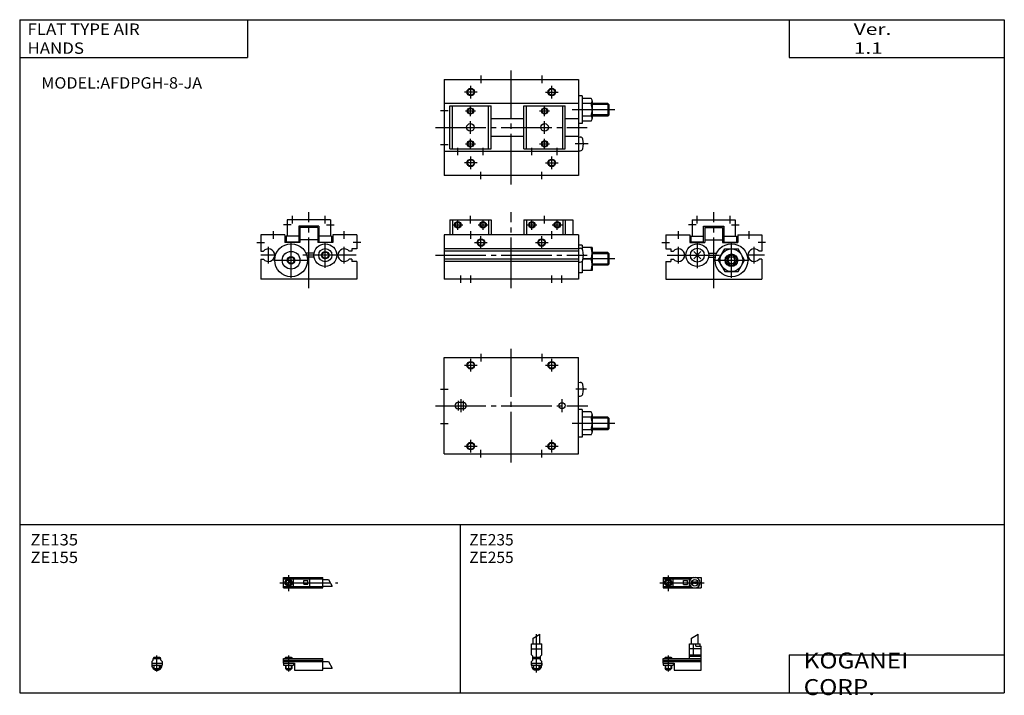
# Model space of a CAD drawing. Extents: x -194 to 195, y -135 to 133.
import ezdxf

# ---------------------------------------------------------------- set-up
doc = ezdxf.new("R2010")
doc.units = 0
doc.header["$MEASUREMENT"] = 0
doc.linetypes.add('CENTER', pattern=[26, 20, -2, 2, -2])
doc.linetypes.add('PHANTOM', pattern=[30, 20, -2, 2, -2, 2, -2])
doc.layers.get('0').update_dxf_attribs({"linetype": 'CONTINUOUS'})

# ---------------------------------------------------------------- blocks, each defined once
blk = doc.blocks.new('AFDPGH-8-JA-11')
at = {"color": 200, "linetype": 'CENTER'}
blk.add_line((-1.32, 0), (16.24, 0), dxfattribs=at)
at = {"color": 4, "linetype": 'Continuous'}
for p, q in [((0, 2.05), (15, 2.05)), ((0, 2.05), (0, -2.05)), ((0, 1.5), (11.03, 1.5)), ((0.96, -0.71), (2.69, 1.02)), ((1.31, -1.07), (3.05, 0.67)), ((3.9, -1.5), (3.9, 1.5)), ((8, 0.9), (9.6, 0.9)), ((8, -0.7), (8, 0.9)), ((9.6, -0.7), (9.6, 0.9)), ((10.4, -1.5), (10.4, 1.5)), ((15, 2.05), (15, -2.05)), ((0, -1.5), (11.03, -1.5)), ((0, -2.05), (15, -2.05)), ((8, -0.7), (9.6, -0.7))]:
    blk.add_line(p, q, dxfattribs=at)
at = {"color": 200, "linetype": 'Continuous'}
blk.add_line((2, 2.83), (2, -3.35), dxfattribs=at)
at = {"color": 4, "linetype": 'Continuous'}
for centre, radius in [((2, 0), 1.4), ((2, 0), 1.25), ((12.5, 0), 1.3), ((11.85, 0), 0.5), ((11.85, 0), 0.29), ((13.15, 0), 0.5), ((13.15, 0), 0.29)]:
    blk.add_circle(centre, radius, dxfattribs=at)
at = {"color": 200, "linetype": 'Continuous'}
blk.add_circle((2, 0), 1.05, dxfattribs=at)
at = {"color": 4, "linetype": 'Continuous'}
for start, end in [(102.7063, 257.653), (282.3469, 77.2936)]:
    blk.add_arc((12.5, 0), 2.1, start, end, dxfattribs=at)
blk = doc.blocks.new('AFDPGH-8-JA-10')
at = {"color": 200, "linetype": 'Continuous'}
for p, q in [((-1.3, 8.14), (1.3, 9.65)), ((0, -5.55), (0, 9.67)), ((-1.05, 0), (-1.05, 0.6)), ((1.05, 0), (1.05, 0.6)), ((-1.05, -4.12), (-1.05, -2.6)), ((1.05, -4.12), (1.05, -2.6))]:
    blk.add_line(p, q, dxfattribs=at)
at = {"color": 4, "linetype": 'Continuous'}
for p, q in [((-1.3, 5.9), (-1.3, 8.14)), ((1.3, 5.9), (1.3, 9.65)), ((-2.05, 1.5), (-2.05, 5.9)), ((-2.05, 5.9), (2.05, 5.9)), ((-2.05, 3.9), (2.05, 3.9)), ((2.05, 1.5), (2.05, 5.9)), ((-2.05, 1.5), (-1.5, 0.95)), ((-1.5, -0.55), (-1.5, 0.95)), ((-1.5, 0), (1.5, 0)), ((-1.25, 0.4), (-1.05, 0.6)), ((-1.25, 0), (-1.25, 0.4)), ((-1.25, 0.4), (1.25, 0.4)), ((-1.05, 0.6), (1.05, 0.6)), ((1.05, 0.6), (1.25, 0.4)), ((1.25, 0.4), (1.25, 0)), ((1.5, 0.95), (2.05, 1.5)), ((1.5, -0.55), (1.5, 0.95)), ((-2.05, -1.1), (-1.5, -0.55)), ((-2.05, -2.55), (-2.05, -1.1)), ((-2.05, -1.8), (2.05, -1.8)), ((-2, -1.8), (-2, -2.6)), ((-2, -2.6), (2, -2.6)), ((-1.25, -2.6), (-1.25, -3.9)), ((1.25, -2.6), (1.25, -3.9)), ((2.05, -1.1), (1.5, -0.55)), ((2, -1.8), (2, -2.6)), ((2.05, -2.64), (2.05, -1.1)), ((-0.75, -4.4), (-1.25, -3.9)), ((-1.25, -3.9), (1.25, -3.9)), ((-0.75, -4.4), (0.75, -4.4)), ((1.25, -3.9), (0.75, -4.4))]:
    blk.add_line(p, q, dxfattribs=at)
blk.add_arc((0, -2.55), 2.05, 180.001, 0.001, dxfattribs=at)
blk = doc.blocks.new('AFDPGH-8-JA-9')
at = {"color": 200, "linetype": 'Continuous'}
for p, q in [((11.2, 8.14), (13.8, 9.65)), ((0.95, 0.6), (0.95, 0)), ((2, 1.28), (2, -5.07)), ((3.05, 0.6), (3.05, 0)), ((0.95, -2.6), (0.95, -4.1)), ((3.05, -2.6), (3.05, -4.1)), ((0.75, -3.9), (3.25, -3.9))]:
    blk.add_line(p, q, dxfattribs=at)
at = {"color": 4, "linetype": 'Continuous'}
for p, q in [((11.2, 5.9), (11.2, 8.14)), ((13.8, 5.9), (13.8, 9.65)), ((10.4, 5.9), (14.6, 5.9)), ((10.4, 0), (10.4, 5.9)), ((15, 3.9), (10.4, 3.9)), ((12.05, 1.5), (12.05, 5.9)), ((12.95, 4.9), (12.95, 5.9)), ((12.95, 4.9), (15, 4.9)), ((14.6, 4.9), (14.6, 5.9)), ((15, -4.6), (15, 4.9)), ((0, 0), (15, 0)), ((0, -1.8), (0, 0)), ((0.75, 0.4), (0.95, 0.6)), ((0.75, 0), (0.75, 0.4)), ((0.75, 0.4), (3.25, 0.4)), ((0.95, 0.6), (3.05, 0.6)), ((3.05, 0.6), (3.25, 0.4)), ((3.25, 0.4), (3.25, 0)), ((10.4, 1.5), (15, 1.5)), ((10.4, 0.95), (12.05, 1.5)), ((10.4, 0.95), (15, 0.95)), ((0, -0.55), (15, -0.55)), ((0, -1.1), (15, -1.1)), ((0, -1.8), (4.3, -1.8)), ((0, -1.8), (0, -2.6)), ((0, -2.6), (4, -2.6)), ((0.75, -2.6), (0.75, -3.9)), ((3.25, -2.6), (3.25, -3.9)), ((4, -1.8), (4, -2.6)), ((4.3, -1.8), (4.3, -4.6)), ((1.25, -4.4), (0.75, -3.9)), ((1.25, -4.4), (2.75, -4.4)), ((3.25, -3.9), (2.75, -4.4)), ((4.3, -4.6), (15, -4.6))]:
    blk.add_line(p, q, dxfattribs=at)
blk = doc.blocks.new('AFDPGH-8-JA-8')
at = {"color": 200, "linetype": 'CENTER'}
blk.add_line((-1.41, 0), (21.5, 0), dxfattribs=at)
at = {"color": 4, "linetype": 'Continuous'}
for p, q in [((0, 2.05), (15.5, 2.05)), ((0, -2.05), (0, 2.05)), ((0, 1.5), (15.5, 1.5)), ((0.96, -0.69), (2.69, 1.04)), ((1.31, -1.04), (3.04, 0.69)), ((3.9, -1.5), (3.9, 1.5)), ((8, 0.9), (9.6, 0.9)), ((8, -0.6), (8, 0.9)), ((9.6, -0.6), (9.6, 0.9)), ((10.4, -1.5), (10.4, 1.5)), ((15.5, -2.05), (15.5, 2.05)), ((15.5, 1.3), (17.75, 1.3)), ((0, -1.5), (15.5, -1.5)), ((0, -2.05), (15.5, -2.05)), ((8, -0.6), (9.6, -0.6)), ((15.5, -1.3), (19.25, -1.3))]:
    blk.add_line(p, q, dxfattribs=at)
at = {"color": 200, "linetype": 'Continuous'}
for p, q in [((2, 2.94), (2, -3.3)), ((17.75, 1.3), (19.25, -1.3))]:
    blk.add_line(p, q, dxfattribs=at)
at = {"color": 4, "linetype": 'Continuous'}
for radius in [1.4, 1.25]:
    blk.add_circle((2, 0), radius, dxfattribs=at)
at = {"color": 200, "linetype": 'Continuous'}
blk.add_circle((2, 0), 1.05, dxfattribs=at)
blk = doc.blocks.new('AFDPGH-8-JA-7')
at = {"color": 4, "linetype": 'Continuous'}
for p, q in [((-1.5, 0), (1.5, 0)), ((-1.5, -0.55), (-1.5, 0)), ((-1.25, 0.4), (-1.05, 0.6)), ((-1.25, 0.4), (1.25, 0.4)), ((-1.25, 0), (-1.25, 0.4)), ((-1.05, 0.6), (1.05, 0.6)), ((1.05, 0.6), (1.25, 0.4)), ((1.25, 0.4), (1.25, 0)), ((1.5, -0.55), (1.5, 0)), ((-2.05, -1.1), (-1.5, -0.55)), ((-2.05, -1.1), (-2.05, -2.55)), ((-2.05, -1.8), (2.05, -1.8)), ((-2.05, -2.6), (2.05, -2.6)), ((-1.25, -2.6), (-1.25, -3.9)), ((1.25, -2.6), (1.25, -3.9)), ((1.5, -0.55), (2.05, -1.1)), ((2.05, -1.1), (2.05, -2.55)), ((-1.25, -3.9), (1.25, -3.9)), ((-0.75, -4.4), (-1.25, -3.9)), ((-0.75, -4.4), (0.75, -4.4)), ((1.25, -3.9), (0.75, -4.4))]:
    blk.add_line(p, q, dxfattribs=at)
at = {"color": 200, "linetype": 'Continuous'}
for p, q in [((-1.05, 0), (-1.05, 0.6)), ((0, -5.07), (0, 1.29)), ((1.05, 0), (1.05, 0.6)), ((-1.05, -4.1), (-1.05, -2.6)), ((1.05, -4.1), (1.05, -2.6))]:
    blk.add_line(p, q, dxfattribs=at)
at = {"color": 4, "linetype": 'Continuous'}
blk.add_arc((0, -2.55), 2.05, 179.9563, 360, dxfattribs=at)
blk = doc.blocks.new('AFDPGH-8-JA-6')
at = {"color": 4, "linetype": 'Continuous'}
for p, q in [((0, 0), (15.5, 0)), ((0, -1.8), (0, 0)), ((0.75, 0.4), (0.95, 0.6)), ((0.75, 0), (0.75, 0.4)), ((0.75, 0.4), (3.25, 0.4)), ((0.95, 0.6), (3.05, 0.6)), ((3.05, 0.6), (3.25, 0.4)), ((3.25, 0.4), (3.25, 0)), ((15.5, -4.6), (15.5, 0)), ((0, -0.55), (15.5, -0.55)), ((0, -1.1), (15.5, -1.1)), ((0, -1.8), (4.3, -1.8)), ((0, -1.8), (0, -2.6)), ((0, -2.6), (4, -2.6)), ((0.75, -2.6), (0.75, -3.9)), ((3.25, -2.6), (3.25, -3.9)), ((4, -1.8), (4, -2.6)), ((4.3, -1.8), (4.3, -4.6)), ((15.5, -1.2), (17.75, -1.2)), ((15.5, -3.8), (19.25, -3.8)), ((1.25, -4.4), (0.75, -3.9)), ((1.25, -4.4), (2.75, -4.4)), ((3.25, -3.9), (2.75, -4.4)), ((4.3, -4.6), (15.5, -4.6))]:
    blk.add_line(p, q, dxfattribs=at)
at = {"color": 200, "linetype": 'Continuous'}
for p, q in [((0.95, 0.6), (0.95, 0)), ((2, 1.29), (2, -5.07)), ((3.05, 0.6), (3.05, 0)), ((0.95, -2.6), (0.95, -4.1)), ((3.05, -2.6), (3.05, -4.1)), ((17.75, -1.2), (19.25, -3.8)), ((0.75, -3.9), (3.25, -3.9))]:
    blk.add_line(p, q, dxfattribs=at)
blk = doc.blocks.new('AFDPGH-8-JA-5')
at = {"color": 2, "linetype": 'Continuous'}
for p, q in [((-12, 20.5), (-12, 17.5)), ((12, 20.5), (12, 17.5)), ((-18.5, 16), (-13.5, 16)), ((-16, 13.5), (-16, 18.5)), ((13.5, 16), (18.5, 16)), ((16, 13.5), (16, 18.5)), ((-28, 6.5), (-25, 6.5)), ((29.72, 6.5), (25.45, 6.5)), ((-21, 1.92), (-21, -1.92)), ((-20, 2.54), (-20, -2.54)), ((-19, 1.92), (-19, -1.92)), ((20, 2.54), (20, -2.55)), ((-28, -7), (-25, -7)), ((40.87, -7), (24.03, -7)), ((38.5, -4.93), (32, -4.93)), ((38.5, -9.07), (32, -9.07)), ((-16, -18.5), (-16, -13.5)), ((16, -18.5), (16, -13.5)), ((-18.5, -16), (-13.5, -16)), ((-12, -20.5), (-12, -17.5)), ((12, -20.5), (12, -17.5)), ((13.5, -16), (18.5, -16))]:
    blk.add_line(p, q, dxfattribs=at)
at = {"color": 2, "linetype": 'CENTER'}
for p, q in [((0, -22.5), (0, 22.5)), ((-30, 0), (30.25, 0))]:
    blk.add_line(p, q, dxfattribs=at)
at = {"color": 7, "linetype": 'Continuous'}
for p, q in [((-26.5, -19), (-26.5, 19)), ((-26.5, 19), (26.5, 19)), ((26.5, -19), (26.5, 19)), ((26.5, 9.25), (27.23, 9.21)), ((28.5, 6.3), (28.5, 6.7)), ((-19, 1.25), (-21, 1.25)), ((26.5, 3.75), (27.23, 3.79)), ((-19, -1.25), (-21, -1.25)), ((28, -1.5), (26.5, -1.5)), ((28, -1.5), (28, -12.5)), ((31.5, -2.5), (28, -2.5)), ((32, -3.5), (32, -10.5)), ((31.5, -4.5), (28, -4.5)), ((38.1, -4.5), (32, -4.5)), ((38.5, -4.9), (38.1, -4.5)), ((38.1, -4.5), (38.1, -9.5)), ((38.5, -4.9), (38.5, -9.1)), ((31.5, -9.5), (28, -9.5)), ((31.5, -11.5), (28, -11.5)), ((38.1, -9.5), (32, -9.5)), ((38.5, -9.1), (38.1, -9.5)), ((28, -12.5), (26.5, -12.5)), ((-26.5, -19), (26.5, -19))]:
    blk.add_line(p, q, dxfattribs=at)
at = {"color": 2, "linetype": 'Continuous'}
for centre in [(-16, 16), (16, 16), (-16, -16), (16, -16)]:
    blk.add_circle(centre, 1.5, dxfattribs=at)
at = {"color": 7, "linetype": 'Continuous'}
for centre, radius in [((-16, 16), 1.23), ((16, 16), 1.23), ((20, 0), 1.25), ((-16, -16), 1.23), ((16, -16), 1.23)]:
    blk.add_circle(centre, radius, dxfattribs=at)
for centre, radius, start, end in [((27.18, 8.11), 1.1, 15.8671, 87), ((21.5, 6.5), 7, 344.1329, 15.8671), ((27.18, 4.89), 1.1, 273.0001, 344.1329), ((-21, 0), 1.25, 90, 270), ((-19, 0), 1.25, 270, 90), ((30.75, -3.5), 1.25, 306.8699, 53.1301), ((25.5, -7), 6.5, 337.3802, 22.6198), ((30.75, -10.5), 1.25, 306.8699, 53.1301)]:
    blk.add_arc(centre, radius, start, end, dxfattribs=at)
blk = doc.blocks.new('AFDPGH-8-JA-4')
at = {"color": 2, "linetype": 'Continuous'}
for p, q in [((-12, 20.5), (-12, 17.5)), ((12, 20.5), (12, 17.5)), ((-16, 11.5), (-16, 16.5)), ((16, 11.5), (16, 16.5)), ((-13.5, 14), (-18.5, 14)), ((13.5, 14), (18.5, 14)), ((-16.15, 4.5), (-16.15, 8.5)), ((13.15, 4.5), (13.15, 8.5)), ((38.5, 9.07), (32, 9.07)), ((-28, 6.75), (-25, 6.75)), ((-18.15, 6.5), (-14.15, 6.5)), ((11.15, 6.5), (15.15, 6.5)), ((40.87, 7), (24.03, 7)), ((38.5, 4.93), (32, 4.93)), ((-16.15, -2.5), (-16.15, 2.5)), ((13.15, -2.5), (13.15, 2.5)), ((-28, -6.75), (-25, -6.75)), ((-18.15, -6.5), (-14.15, -6.5)), ((-16.15, -8.5), (-16.15, -4.5)), ((11.15, -6.5), (15.15, -6.5)), ((13.15, -8.5), (13.15, -4.5)), ((30.39, -6.5), (25.2, -6.5)), ((-21.15, -11), (-21.15, -8)), ((-16, -16.5), (-16, -11.5)), ((-11.15, -11), (-11.15, -8)), ((8.15, -11), (8.15, -8)), ((16, -16.5), (16, -11.5)), ((18.15, -11), (18.15, -8)), ((-13.5, -14), (-18.5, -14)), ((13.5, -14), (18.5, -14)), ((-12, -20.5), (-12, -17.5)), ((12, -20.5), (12, -17.5))]:
    blk.add_line(p, q, dxfattribs=at)
at = {"color": 2, "linetype": 'CENTER'}
for p, q in [((0, -22.5), (0, 22.5)), ((-30, 0), (30, 0))]:
    blk.add_line(p, q, dxfattribs=at)
at = {"color": 7, "linetype": 'Continuous'}
for p, q in [((-26.5, 19), (-26.5, -19)), ((-26.5, 19), (26.5, 19)), ((26.5, 19), (26.5, -19)), ((28, 12.5), (26.5, 12.5)), ((28, 12.5), (28, 1.5)), ((26.5, 9.5), (-26.5, 9.5)), ((-24.3, -8.5), (-24.3, 8.5)), ((-24.3, 8.5), (-8, 8.5)), ((-23.3, -8.5), (-23.3, 8.5)), ((-9, -8.5), (-9, 8.5)), ((-8, -8.5), (-8, 8.5)), ((5, -8.5), (5, 8.5)), ((5, 8.5), (21.3, 8.5)), ((6, -8.5), (6, 8.5)), ((20.3, -8.5), (20.3, 8.5)), ((21.3, -8.5), (21.3, 8.5)), ((31.5, 11.5), (28, 11.5)), ((31.5, 9.5), (28, 9.5)), ((32, 10.5), (32, 3.5)), ((38.1, 9.5), (32, 9.5)), ((38.5, 9.1), (38.1, 9.5)), ((38.1, 9.5), (38.1, 4.5)), ((38.5, 9.1), (38.5, 4.9)), ((31.5, 4.5), (28, 4.5)), ((38.1, 4.5), (32, 4.5)), ((38.5, 4.9), (38.1, 4.5)), ((-8, 3.5), (5, 3.5)), ((21.3, 3.5), (26.5, 3.5)), ((28, 1.5), (26.5, 1.5)), ((31.5, 2.5), (28, 2.5)), ((-8, -3.5), (5, -3.5)), ((21.3, -3.5), (26.5, -3.5)), ((26.5, -3.75), (27.23, -3.79)), ((26.5, -9.5), (-26.5, -9.5)), ((-24.3, -8.5), (-8, -8.5)), ((5, -8.5), (21.3, -8.5)), ((26.5, -9.25), (27.23, -9.21)), ((26.5, -19), (-26.5, -19))]:
    blk.add_line(p, q, dxfattribs=at)
at = {"color": 2, "linetype": 'Continuous'}
for centre, radius in [((-16, 14), 1.5), ((16, 14), 1.5), ((-16.15, 6.5), 1.25), ((13.15, 6.5), 1.25), ((-16.15, -6.5), 1.25), ((13.15, -6.5), 1.25), ((-16, -14), 1.5), ((16, -14), 1.5)]:
    blk.add_circle(centre, radius, dxfattribs=at)
at = {"color": 7, "linetype": 'Continuous'}
for centre, radius in [((-16, 14), 1.23), ((16, 14), 1.23), ((-16.15, 6.5), 1.01), ((13.15, 6.5), 1.01), ((-16.15, 0), 1.5), ((13.15, 0), 1.5), ((-16.15, -6.5), 1.01), ((13.15, -6.5), 1.01), ((-16, -14), 1.23), ((16, -14), 1.23)]:
    blk.add_circle(centre, radius, dxfattribs=at)
for centre, radius, start, end in [((30.75, 10.5), 1.25, 306.8699, 53.1301), ((25.5, 7), 6.5, 337.3801, 22.6197), ((30.75, 3.5), 1.25, 306.8699, 53.13), ((27.18, -4.89), 1.1, 15.8671, 87), ((21.5, -6.5), 7, 344.1329, 15.8671), ((27.18, -8.11), 1.1, 273.0001, 344.1329)]:
    blk.add_arc(centre, radius, start, end, dxfattribs=at)
blk = doc.blocks.new('AFDPGH-8-JA-3')
at = {"color": 7, "linetype": 'Continuous'}
for p, q in [((-8.5, 23.5), (-8.5, 17)), ((-8.5, 23.5), (8.5, 23.5)), ((8.5, 23.5), (8.5, 17)), ((-4, 21), (4, 21)), ((-4, 14.5), (-4, 21)), ((-3.5, 20.5), (3.5, 20.5)), ((-3.5, 20.5), (-3.5, 14.5)), ((3.5, 20.5), (3.5, 14.5)), ((4, 21), (4, 17)), ((-19, 17.5), (-19, 12)), ((-19, 17.5), (-9.5, 17.5)), ((-9.5, 17.5), (-9.5, 14.5)), ((-9, 17), (-9, 14.6)), ((-9, 17), (-4, 17)), ((4, 17), (9, 17)), ((4, 17), (4, 14.6)), ((9, 17), (9, 14.6)), ((9.5, 17.5), (9.5, 14.5)), ((9.5, 17.5), (19, 17.5)), ((19, 17.5), (19, 11.1)), ((-19, 12), (-17, 12)), ((-17, 12), (-17, 11.1)), ((-9.5, 14.5), (-3.5, 14.5)), ((-4, 14.6), (-9, 14.6)), ((-3.5, 15.5), (3.5, 15.5)), ((1.8, 7.5), (4.4, 12)), ((3.5, 14.5), (9.5, 14.5)), ((4, 14.6), (9, 14.6)), ((4.4, 12), (9.6, 12)), ((12.2, 7.5), (9.6, 12)), ((-17, 11.1), (-15.92, 11.1)), ((-17, 7.9), (-15.92, 7.9)), ((-17, 7.9), (-17, 7)), ((-7.91, 8.09), (-5.09, 10.91)), ((-5.09, 8.09), (-7.91, 10.91)), ((-2.07, 10.3), (1.13, 10.3)), ((-2.07, 8.7), (0.61, 8.7)), ((5.5, 7.5), (6.25, 8.8)), ((6.25, 8.8), (7.75, 8.8)), ((8.5, 7.5), (7.75, 8.8)), ((19, 11.1), (17.92, 11.1)), ((19, 7.9), (17.92, 7.9)), ((19, 7.9), (19, 0)), ((-19, 7), (-19, 0)), ((-19, 7), (-17, 7)), ((1.8, 7.5), (4.4, 3)), ((5.5, 7.5), (6.25, 6.2)), ((6.25, 6.2), (7.75, 6.2)), ((7.75, 6.2), (8.5, 7.5)), ((9.6, 3), (12.2, 7.5)), ((-19, 0), (19, 0)), ((4.4, 3), (9.6, 3))]:
    blk.add_line(p, q, dxfattribs=at)
at = {"color": 2, "linetype": 'Continuous'}
for p, q in [((-6.5, 22), (-6.5, 25)), ((6.5, 22), (6.5, 25)), ((-7, 21.5), (-10, 21.5)), ((7, 21.5), (10, 21.5)), ((-14, 16), (-14, 19)), ((14, 16), (14, 19)), ((-20.5, 14.5), (-17.5, 14.5)), ((-14, 6.25), (-14, 12.75)), ((-6.5, 14.57), (-6.5, 4.3)), ((7, 0.5), (7, 14.5)), ((16, 6.25), (16, 12.75)), ((20.5, 14.5), (17.5, 14.5)), ((-18.43, 9.5), (2.21, 9.5)), ((20.01, 9.5), (13.23, 9.5)), ((0, 7.5), (14, 7.5))]:
    blk.add_line(p, q, dxfattribs=at)
at = {"color": 2, "linetype": 'CENTER'}
blk.add_line((0, -3.5), (0, 26.5), dxfattribs=at)
at = {"color": 7, "linetype": 'Continuous'}
for centre, radius in [((-6.5, 9.5), 4.5), ((-6.5, 9.5), 2.75), ((7, 7.5), 6.5), ((7, 7.5), 4.5), ((7, 7.5), 2.5), ((7, 7.5), 1.5)]:
    blk.add_circle(centre, radius, dxfattribs=at)
at = {"color": 2, "linetype": 'Continuous'}
blk.add_circle((7, 7.5), 2.07, dxfattribs=at)
at = {"color": 7, "linetype": 'Continuous'}
for centre, start, end in [((-14, 9.5), 219.7917, 140.2081), ((16, 9.5), 39.7917, 320.2081)]:
    blk.add_arc(centre, 2.5, start, end, dxfattribs=at)
blk = doc.blocks.new('AFDPGH-8-JA-2')
at = {"color": 7, "linetype": 'Continuous'}
for p, q in [((8.5, 23.5), (-8.5, 23.5)), ((-8.5, 23.5), (-8.5, 17)), ((8.5, 23.5), (8.5, 17)), ((4, 21), (-4, 21)), ((-4, 21), (-4, 17)), ((3.5, 20.5), (-3.5, 20.5)), ((-3.5, 20.5), (-3.5, 14.5)), ((3.5, 20.5), (3.5, 14.5)), ((4, 21), (4, 17)), ((-19, 17.5), (-19, 11.1)), ((-9.5, 17.5), (-19, 17.5)), ((-9.5, 17.5), (-9.5, 14.5)), ((-4, 17), (-9, 17)), ((-9, 17), (-9, 14.6)), ((-4, 17), (-4, 14.6)), ((9, 17), (4, 17)), ((4, 17), (4, 14.5)), ((9, 17), (9, 14.6)), ((19, 17.5), (9.5, 17.5)), ((9.5, 17.5), (9.5, 14.5)), ((19, 17.5), (19, 12)), ((-3.5, 14.5), (-9.5, 14.5)), ((-4, 14.6), (-9, 14.6)), ((3.5, 15.5), (-3.5, 15.5)), ((9.5, 14.5), (3.5, 14.5)), ((4, 14.6), (9, 14.6)), ((19, 12), (17, 12)), ((17, 12), (17, 11.1)), ((-19, 11.1), (-17.92, 11.1)), ((-19, 7.9), (-17.92, 7.9)), ((-19, 7.9), (-19, 0)), ((2.07, 10.3), (-1.13, 10.3)), ((2.07, 8.7), (-0.61, 8.7)), ((17, 11.1), (15.92, 11.1)), ((17, 7.9), (15.92, 7.9)), ((17, 7.9), (17, 7)), ((19, 7), (17, 7)), ((19, 7), (19, 0)), ((19, 0), (-19, 0))]:
    blk.add_line(p, q, dxfattribs=at)
at = {"color": 2, "linetype": 'Continuous'}
for p, q in [((-6.5, 22), (-6.5, 25)), ((6.5, 22), (6.5, 25)), ((-7, 21.5), (-10, 21.5)), ((7, 21.5), (10, 21.5)), ((-14, 16), (-14, 19)), ((14, 16), (14, 19)), ((-20.5, 14.5), (-17.5, 14.5)), ((-16, 6.25), (-16, 12.75)), ((-7, 0.5), (-7, 14.5)), ((6.5, 4.5), (6.5, 14.5)), ((14, 6.25), (14, 12.75)), ((20.5, 14.5), (17.5, 14.5)), ((-13.06, 9.5), (-19, 9.5)), ((18.75, 9.5), (-2.39, 9.5)), ((-14, 7.5), (0, 7.5))]:
    blk.add_line(p, q, dxfattribs=at)
at = {"color": 2, "linetype": 'CENTER'}
blk.add_line((0, -3.5), (0, 26.5), dxfattribs=at)
at = {"color": 7, "linetype": 'Continuous'}
for centre, radius in [((-7, 7.5), 6.5), ((6.5, 9.5), 4.5), ((6.5, 9.5), 2.6), ((-7, 7.5), 3.5), ((-7, 7.5), 1.23), ((6.5, 9.5), 1.23)]:
    blk.add_circle(centre, radius, dxfattribs=at)
at = {"color": 2, "linetype": 'Continuous'}
for centre in [(-7, 7.5), (6.5, 9.5)]:
    blk.add_circle(centre, 1.5, dxfattribs=at)
at = {"color": 7, "linetype": 'Continuous'}
for centre, start, end in [((-16, 9.5), 219.7919, 140.2083), ((14, 9.5), 39.7914, 180), ((14, 9.5), 180, 320.2079)]:
    blk.add_arc(centre, 2.5, start, end, dxfattribs=at)
blk = doc.blocks.new('AFDPGH-8-JA-1')
at = {"color": 7, "linetype": 'Continuous'}
for p, q in [((-24.3, 23.5), (-24.3, 17.5)), ((-24.3, 23.5), (-8, 23.5)), ((-23.3, 23.5), (-23.3, 17.5)), ((-9, 23.5), (-9, 17.5)), ((-8, 23.5), (-8, 17.5)), ((5, 23.5), (5, 17.5)), ((5, 23.5), (21.3, 23.5)), ((6, 23.5), (6, 17.5)), ((20.3, 23.5), (20.3, 17.5)), ((21.3, 23.5), (21.3, 17.5)), ((26.5, 17.5), (-26.5, 17.5)), ((-26.5, 17.5), (-26.5, 0)), ((26.5, 17.5), (26.5, 0)), ((26.5, 12.03), (-26.5, 12.03)), ((28, 13.5), (26.5, 13.5)), ((26.5, 12.25), (27.23, 12.21)), ((28, 13.5), (28, 11.84)), ((32, 12.5), (28, 12.5)), ((32, 12.5), (32, 3.5)), ((26.5, 11.13), (-26.5, 11.13)), ((26.5, 7.93), (-26.5, 7.93)), ((28.34, 8), (31.5, 8)), ((38.1, 10.5), (32, 10.5)), ((38.5, 10.1), (38.1, 10.5)), ((38.1, 10.5), (38.1, 5.5)), ((38.5, 10.1), (38.5, 5.9)), ((26.5, 7.03), (-26.5, 7.03)), ((26.5, 6.75), (27.23, 6.79)), ((28, 7.16), (28, 2.5)), ((38.1, 5.5), (32, 5.5)), ((38.5, 5.9), (38.1, 5.5)), ((26.5, 0), (-26.5, 0)), ((28, 2.5), (26.5, 2.5)), ((32, 3.5), (28, 3.5))]:
    blk.add_line(p, q, dxfattribs=at)
at = {"color": 2, "linetype": 'Continuous'}
for p, q in [((-21.15, 19.5), (-21.15, 23.5)), ((-16.15, 22), (-16.15, 25)), ((-11.15, 19.5), (-11.15, 23.5)), ((8.15, 19.5), (8.15, 23.5)), ((13.15, 22), (13.15, 25)), ((18.15, 19.5), (18.15, 23.5)), ((-23.15, 21.5), (-19.15, 21.5)), ((-13.15, 21.5), (-9.15, 21.5)), ((6.15, 21.5), (10.15, 21.5)), ((16.15, 21.5), (20.15, 21.5)), ((-16, 16), (-16, 19)), ((-12, 12), (-12, 17)), ((12, 12), (12, 17)), ((16, 16), (16, 19)), ((-14.5, 14.5), (-9.5, 14.5)), ((9.5, 14.5), (14.5, 14.5)), ((40.87, 8), (28.34, 8)), ((38.5, 10.07), (32, 10.07)), ((38.5, 5.93), (32, 5.93)), ((-20, -1.5), (-20, 1.5)), ((-16, -1.5), (-16, 1.5)), ((16, -1.5), (16, 1.5)), ((20, -1.5), (20, 1.5))]:
    blk.add_line(p, q, dxfattribs=at)
at = {"color": 2, "linetype": 'CENTER'}
for p, q in [((0, -3.5), (0, 26.5)), ((-30, 9.53), (30, 9.53))]:
    blk.add_line(p, q, dxfattribs=at)
at = {"color": 2, "linetype": 'PHANTOM'}
for p, q in [((18.68, 23.5), (24.3, 23.5)), ((24.3, 23.5), (24.3, 17.5))]:
    blk.add_line(p, q, dxfattribs=at)
at = {"color": 2, "linetype": 'Continuous'}
for centre, radius in [((-21.15, 21.5), 1.25), ((-11.15, 21.5), 1.25), ((8.15, 21.5), 1.25), ((18.15, 21.5), 1.25), ((-12, 14.5), 1.5), ((12, 14.5), 1.5)]:
    blk.add_circle(centre, radius, dxfattribs=at)
at = {"color": 7, "linetype": 'Continuous'}
for centre, radius in [((-21.15, 21.5), 1.01), ((-11.15, 21.5), 1.01), ((8.15, 21.5), 1.01), ((18.15, 21.5), 1.01), ((-12, 14.5), 1.23), ((12, 14.5), 1.23)]:
    blk.add_circle(centre, radius, dxfattribs=at)
for centre, radius, start, end in [((27.18, 11.11), 1.1, 15.8671, 87), ((26.69, 10.25), 5.31, 334.9424, 25.0575), ((21.5, 9.5), 7, 344.1329, 15.8671), ((26.69, 5.75), 5.31, 334.9423, 25.0575), ((27.18, 7.89), 1.1, 273.0001, 344.1329)]:
    blk.add_arc(centre, radius, start, end, dxfattribs=at)

msp = doc.modelspace()

# ---------------------------------------------------------------- linework, layer by layer
at = {"color": 7, "linetype": 'Continuous'}
for p, q in [((-194.25, 132.6), (194.8, 132.6)), ((-194.25, 132.6), (-194.25, -133.5)), ((-104.25, 132.6), (-104.25, 117.6)), ((109.8, 132.6), (109.8, 117.6)), ((194.8, 132.6), (194.8, -133.5)), ((-194.25, 117.6), (-104.25, 117.6)), ((109.8, 117.6), (194.8, 117.6)), ((-194.25, -66.98), (194.8, -66.98)), ((-20.2, -66.98), (-20.2, -133.43)), ((109.8, -118.5), (109.8, -133.5)), ((109.8, -118.5), (194.8, -118.5)), ((-194.25, -133.5), (194.8, -133.5))]:
    msp.add_line(p, q, dxfattribs=at)

# ---------------------------------------------------------------- block references
at = {"linetype": 'ByBlock'}
for name, p in [('AFDPGH-8-JA-4', (0, 90)), ('AFDPGH-8-JA-2', (-80, 30)), ('AFDPGH-8-JA-1', (0, 30)), ('AFDPGH-8-JA-3', (80, 30)), ('AFDPGH-8-JA-5', (0, -20)), ('AFDPGH-8-JA-9', (60, -120)), ('AFDPGH-8-JA-6', (-90, -120))]:
    msp.add_blockref(name, p, dxfattribs=at)
for name, p, rotation in [('AFDPGH-8-JA-8', (-90, -90), 5.64041193741e-05), ('AFDPGH-8-JA-11', (60, -90), 5.8284255892e-05), ('AFDPGH-8-JA-10', (10, -120), 359.9989904895207), ('AFDPGH-8-JA-7', (-140, -120), 359.9999998959213)]:
    msp.add_blockref(name, p, dxfattribs=dict(at, rotation=rotation))

# ---------------------------------------------------------------- texts
at = {"color": 7, "linetype": 'Continuous'}
for s, insert, char_height, attachment_point in [('\\W1.088;\\A1;FLAT TYPE AIR HANDS', (-191.18, 125.1), 4.5, 4), ('\\W1.348;\\A1;Ver. 1.1', (135.31, 125.1), 4.5, 4), ('\\W1.041;\\A1;MODEL:AFDPGH-8-JA', (-185.72, 107.6), 4.5, 4), ('\\W1.071;\\A1;ZE135', (-189.98, -70.76), 4.5, 1), ('\\A1;ZE235', (-16.61, -70.76), 4.5, 1), ('\\W1.071;\\A1;ZE155', (-189.98, -77.71), 4.5, 1), ('\\A1;ZE255', (-16.61, -77.71), 4.5, 1), ('\\W1.121;\\A1;KOGANEI CORP.', (115.53, -126), 6.3, 4)]:
    msp.add_mtext(s, dxfattribs=dict(at, insert=insert, char_height=char_height, attachment_point=attachment_point))

doc.saveas('drawing.dxf')
